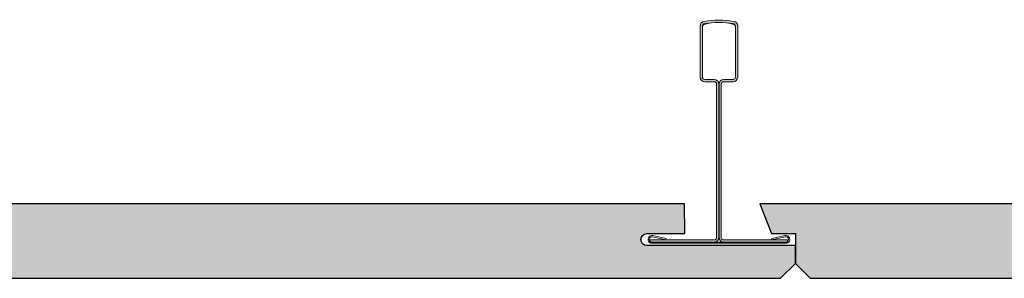
# Model space of a CAD drawing. Units: metres. Extents: x 1213 to 5357, y -7216 to 2847.
# Drawn here: x 4424 to 4590, y -6928 to -6884 of the extents above; entities that cross this region are included whole.
import ezdxf

# ---------------------------------------------------------------- set-up
doc = ezdxf.new("R2010")
doc.units = ezdxf.units.M
doc.layers.add('Rigips Profile', color=7, linetype='Continuous')
doc.layers.add('Rigips Profile 2', color=5, linetype='Continuous')
doc.layers.add('Rigips Schr RB FH', color=7, linetype='Continuous', true_color=0xdedede)

# ---------------------------------------------------------------- blocks, each defined once
blk = doc.blocks.new('A$C7611490A')
at = {"layer": 'Rigips Profile'}
h = blk.add_hatch(color=2, dxfattribs=at)
h.dxf.hatch_style = 1
h.paths.add_polyline_path([(9.83, 36.92, -0.365977), (10.17, 36.52), (10.17, 27.93, -0.414214), (9.77, 27.53), (8.2, 27.53, 0.414214), (7.42, 26.75), (7.42, 0.98, 0.414214), (8.2, 0.2), (18.65, 0.2, 0.165862), (18.92, 0.29), (18.92, 0.58), (8.2, 0.58, -0.414214), (7.8, 0.98), (7.8, 26.75, -0.414214), (8.2, 27.15), (9.77, 27.15, 0.414214), (10.55, 27.93), (10.55, 36.52, 0.365977), (9.9, 37.29, 0.08392), (4.9, 37.29, 0.365977), (4.25, 36.52), (4.25, 27.93, 0.414214), (5.03, 27.15), (6.6, 27.15, -0.414214), (7, 26.75), (7, 0.98, -0.414214), (6.6, 0.58), (-4.13, 0.58), (-4.13, 0.29, 0.165862), (-3.85, 0.2), (6.6, 0.2, 0.414214), (7.38, 0.98), (7.38, 26.75, 0.414214), (6.6, 27.53), (5.03, 27.53, -0.414214), (4.63, 27.93), (4.63, 36.52, -0.365977), (4.96, 36.92, -0.08392)])
h.paths.add_polyline_path([(18.65, 0.2), (18.92, 0.2), (18.92, 0.29, -0.165862)], flags=17)
h.paths.add_polyline_path([(-4.13, 0.2), (-3.85, 0.2, -0.165862), (-4.13, 0.29)], flags=17)
at = {"layer": 'Rigips Profile 2', "color": 2, "linetype": 'Continuous', "lineweight": 0, "extrusion": (0, 1, -1.83691e-16)}
for p, q in [((4.25, 36.52, 263.42), (4.25, 27.93, 263.42)), ((4.63, 27.93, 263.42), (4.63, 36.52, 263.42)), ((10.17, 36.52, 263.42), (10.17, 27.93, 263.42)), ((10.55, 27.93, 263.42), (10.55, 36.52, 263.42)), ((6.6, 27.53, 263.42), (5.03, 27.53, 263.42)), ((5.03, 27.15, 263.42), (6.6, 27.15, 263.42)), ((7, 26.75, 263.42), (7, 0.98, 263.42)), ((7.38, 0.98, 263.42), (7.38, 26.75, 263.42)), ((7.42, 26.75, 263.42), (7.42, 0.98, 263.42)), ((7.8, 0.98, 263.42), (7.8, 26.75, 263.42)), ((9.77, 27.53, 263.42), (8.2, 27.53, 263.42)), ((8.2, 27.15, 263.42), (9.77, 27.15, 263.42)), ((-4.13, 0.58, 263.42), (-4.13, 0.2, 263.42)), ((6.6, 0.58, 263.42), (-4.13, 0.58, 263.42)), ((-4.13, 0.2, 263.42), (6.6, 0.2, 263.42)), ((18.92, 0.58, 263.42), (8.2, 0.58, 263.42)), ((18.92, 0.2, 263.42), (18.92, 0.58, 263.42))]:
    blk.add_line(p, q, dxfattribs=at)
at = {"layer": 'Rigips Profile 2', "linetype": 'Continuous', "lineweight": 0, "extrusion": (0, 1, -1.83691e-16)}
for p, q in [((18.65, 0.2, 263.42), (-3.85, 0.2, 263.42)), ((-3.85, 0, 263.42), (18.65, 0, 263.42)), ((-3.76, 1.09, 263.42), (-1.5, 0.61, 263.42)), ((-1.46, 0.81, 263.42), (-3.72, 1.29, 263.42)), ((-1.5, 0.61, 263.42), (-1.46, 0.81, 263.42)), ((8.2, 0.2, 263.42), (18.92, 0.2, 263.42)), ((18.51, 1.29, 263.42), (16.26, 0.81, 263.42)), ((16.26, 0.81, 263.42), (16.3, 0.61, 263.42)), ((16.3, 0.61, 263.42), (18.55, 1.09, 263.42))]:
    blk.add_line(p, q, dxfattribs=at)
at = {"layer": 'Rigips Profile 2', "color": 2, "linetype": 'Continuous', "lineweight": 0}
for centre, radius, start, end in [((5.03, 36.52, 263.42), 0.78, 99.5941, 180), ((5.03, 36.52, 263.42), 0.4, 99.5941, 180), ((5.03, 36.36, 263.42), 0.4, 107.4121, 180), ((7.4, 22.5, 263.42), 15, 80.4059, 99.5941), ((7.4, 28.8, 263.42), 8.32, 72.5879, 107.4121), ((7.4, 22.5, 263.42), 14.62, 80.4059, 99.5941), ((9.77, 36.52, 263.42), 0.4, 0, 80.4059), ((9.77, 36.36, 263.42), 0.4, 0, 72.5879), ((9.77, 36.52, 263.42), 0.78, 0, 80.4059), ((5.03, 27.93, 263.42), 0.78, 180, 270), ((5.03, 27.93, 263.42), 0.4, 180, 270), ((6.6, 26.75, 263.42), 0.78, 0, 90), ((6.6, 26.75, 263.42), 0.4, 0, 90), ((8.2, 26.75, 263.42), 0.78, 90, 180), ((8.2, 26.75, 263.42), 0.4, 90, 180), ((9.77, 27.93, 263.42), 0.78, 270, 0), ((9.77, 27.93, 263.42), 0.4, 270, 0), ((6.6, 0.98, 263.42), 0.78, 270, 0), ((6.6, 0.98, 263.42), 0.4, 270, 0), ((8.2, 0.98, 263.42), 0.78, 180, 270), ((8.2, 0.98, 263.42), 0.4, 180, 270)]:
    blk.add_arc(centre, radius, start, end, dxfattribs=at)
at = {"layer": 'Rigips Profile 2', "linetype": 'Continuous', "lineweight": 0}
for centre, radius, start, end in [((-3.85, 0.65, 263.42), 0.65, 78, 270), ((-3.85, 0.65, 263.42), 0.45, 78, 270), ((18.65, 0.65, 263.42), 0.65, 270, 102), ((18.65, 0.65, 263.42), 0.45, 270, 102)]:
    blk.add_arc(centre, radius, start, end, dxfattribs=at)

msp = doc.modelspace()

# ---------------------------------------------------------------- hatches: boundary and pattern name
at = {"layer": 'Rigips Schr RB FH', "true_color": 0xd9d9d9}
h = msp.add_hatch(color=254, dxfattribs=at)
h.dxf.hatch_style = 1
edge = h.paths.add_edge_path()
edge.add_line((4554.45, -6922.29), (4529.49, -6922.29))
edge.add_arc((4529.49, -6921.29), 1, 90, 270, ccw=False)
edge.add_line((4529.49, -6920.29), (4535.88, -6920.29))
edge.add_line((4535.88, -6920.29), (4535.84, -6915.29))
edge.add_line((4535.84, -6915.29), (4269.48, -6915.29))
edge.add_line((4269.48, -6915.29), (4269.48, -6927.79))
edge.add_line((4269.48, -6927.79), (4551.95, -6927.79))
edge.add_line((4551.95, -6927.79), (4554.45, -6925.29))
edge.add_line((4554.45, -6925.29), (4554.45, -6922.29))
h = msp.add_hatch(color=254, dxfattribs=at)
h.dxf.hatch_style = 1
h.paths.add_polyline_path([(4548.45, -6915.29), (4863.41, -6915.29), (4863.41, -6927.79), (4556.95, -6927.79), (4554.45, -6925.29), (4554.45, -6920.29), (4550.45, -6920.29)])

# ---------------------------------------------------------------- linework, layer by layer
at = {"color": 0, "linetype": 'Continuous', "lineweight": 0, "extrusion": (1.12475e-32, 1, -1.83691e-16)}
for p, q in [((4541.22, -6895.16), (4541.22, -6920.93)), ((4541.98, -6920.93), (4541.98, -6895.16))]:
    msp.add_line(p, q, dxfattribs=at)
at = {"color": 2}
msp.add_lwpolyline([(4269.48, -6927.79), (4551.95, -6927.79), (4554.45, -6925.29), (4554.45, -6922.29), (4529.49, -6922.29, -1), (4529.49, -6920.29), (4535.88, -6920.29), (4535.84, -6915.29), (4269.48, -6915.29)], format="xyb", dxfattribs=at)
msp.add_lwpolyline([(4863.41, -6915.29), (4548.45, -6915.29), (4550.45, -6920.29), (4554.45, -6920.29), (4554.45, -6925.29), (4556.95, -6927.79), (4863.41, -6927.79)], dxfattribs=at)

# ---------------------------------------------------------------- block references
at = {"layer": 'Rigips Profile 2'}
msp.add_blockref('A$C7611490A', (4534.2, -6921.91, -263.42), dxfattribs=at)

doc.saveas('drawing.dxf')
